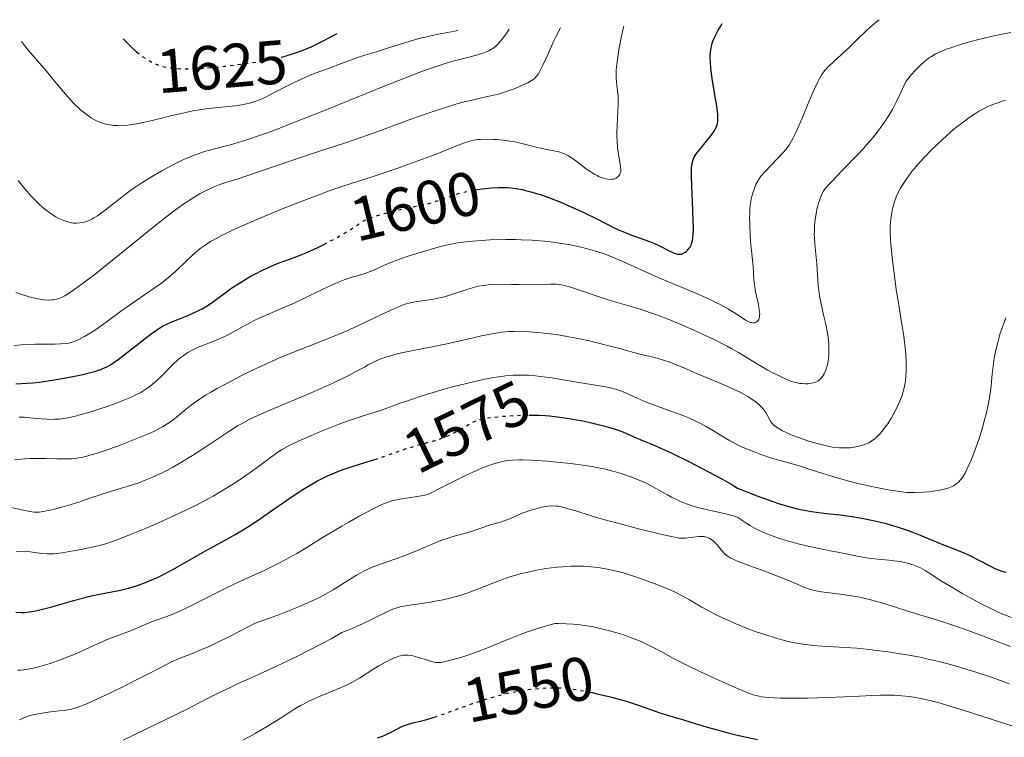
# Model space of a CAD drawing. Units: metres. Extents: x 671682 to 675141, y 4753713 to 4756112.
# Drawn here: x 672675 to 672834, y 4755939 to 4756055 of the extents above; entities that cross this region are included whole.
import ezdxf
from ezdxf.enums import TextEntityAlignment as Align

# ---------------------------------------------------------------- set-up
doc = ezdxf.new("R2010")
doc.units = ezdxf.units.M
doc.header["$MEASUREMENT"] = 0
doc.linetypes.add('DGN Style 5', pattern=[1.217945, 0.521977, -0.695969])
for name, color, linetype, lineweight in [('Cota de curva de nivel directora', 7, 'Continuous', 0), ('Curva de nivel directora', 30, 'Continuous', 30), ('Curva de nivel directora no vista', 30, 'DGN Style 5', 30), ('Curva de nivel intermedia', 30, 'Continuous', 0)]:
    doc.layers.add(name, color=color, linetype=linetype, lineweight=lineweight)
doc.styles.add('Style-Arial', font='arial.ttf')

msp = doc.modelspace()

# ---------------------------------------------------------------- linework, layer by layer
at = {"layer": 'Curva de nivel directora', "color": 30, "linetype": 'Continuous', "lineweight": 30, "flags": 128}
for points, elevation in [([(672748.48, 4756027.76), (672749.11, 4756027.87), (672749.89, 4756027.98), (672751.48, 4756028.13), (672752.57, 4756028.18), (672753.12, 4756028.19), (672753.99, 4756028.16), (672754.9, 4756028.08), (672755.38, 4756028.02), (672756.4, 4756027.84), (672756.94, 4756027.72), (672757.79, 4756027.5), (672758.69, 4756027.23), (672759.32, 4756027.03), (672760.62, 4756026.57), (672762.61, 4756025.79), (672763.92, 4756025.23), (672764.76, 4756024.86), (672766.33, 4756024.14), (672768.54, 4756023.04), (672770.94, 4756021.81), (672772.06, 4756021.29), (672772.63, 4756021.06), (672773.79, 4756020.61), (672776.07, 4756019.8), (672777.13, 4756019.38), (672777.64, 4756019.17), (672778.57, 4756018.73), (672780.13, 4756017.95), (672780.74, 4756017.66), (672780.99, 4756017.55), (672781.43, 4756017.42), (672781.78, 4756017.38), (672781.98, 4756017.39), (672782.11, 4756017.42), (672782.35, 4756017.51), (672782.72, 4756017.72), (672782.89, 4756017.86), (672783.15, 4756018.11), (672783.39, 4756018.39), (672783.51, 4756018.55), (672783.69, 4756018.87), (672783.77, 4756019.06), (672783.87, 4756019.41), (672783.96, 4756019.87), (672783.99, 4756020.14), (672784.05, 4756021.2), (672784.05, 4756021.88), (672784.04, 4756022.67), (672783.97, 4756024.5), (672783.8, 4756028.42), (672783.75, 4756030.07), (672783.77, 4756031.3), (672783.82, 4756031.78), (672783.86, 4756032.05), (672783.97, 4756032.52), (672784.12, 4756032.92), (672784.25, 4756033.17), (672784.58, 4756033.66), (672785.31, 4756034.6), (672786.4, 4756035.94), (672786.88, 4756036.55), (672787.42, 4756037.31), (672787.66, 4756037.75), (672787.78, 4756038.02), (672787.85, 4756038.19), (672787.94, 4756038.54), (672788, 4756038.91), (672788.02, 4756039.11), (672788.02, 4756039.44), (672787.99, 4756040.06), (672787.82, 4756041.35), (672787.54, 4756043.14), (672787.11, 4756045.81), (672786.94, 4756047.02), (672786.87, 4756047.54), (672786.8, 4756048.43), (672786.78, 4756049.18), (672786.79, 4756049.62), (672786.87, 4756050.44), (672786.97, 4756051), (672787.04, 4756051.31), (672787.21, 4756051.82), (672787.45, 4756052.41), (672787.61, 4756052.75), (672788.01, 4756053.51), (672788.27, 4756053.94), (672788.72, 4756054.67)], 1600), ([(672691.89, 4756052.22), (672692.47, 4756051.62), (672693.53, 4756050.6), (672694.07, 4756050.14)], 1625), ([(672717.42, 4756049.24), (672717.53, 4756049.27), (672718.22, 4756049.45), (672719.44, 4756049.82), (672720.08, 4756050.04), (672721.11, 4756050.44), (672722.27, 4756050.94), (672722.91, 4756051.24), (672724.34, 4756051.96), (672725.14, 4756052.38), (672726.47, 4756053.1)], 1625), ([(672674.55, 4755996.45), (672676.33, 4755996.54), (672677.28, 4755996.62), (672678.3, 4755996.73), (672680.45, 4755997.03), (672682.62, 4755997.4), (672684, 4755997.66), (672684.86, 4755997.84), (672686.39, 4755998.2), (672687.33, 4755998.45), (672687.74, 4755998.58), (672688.29, 4755998.77), (672688.63, 4755998.9), (672689.25, 4755999.19), (672689.84, 4755999.53), (672690.23, 4755999.78), (672691.08, 4756000.39), (672696.42, 4756004.5), (672697.3, 4756005.14), (672697.68, 4756005.39), (672698.38, 4756005.82), (672698.84, 4756006.05), (672699.85, 4756006.5), (672701.83, 4756007.27), (672702.95, 4756007.75), (672704.09, 4756008.29), (672704.65, 4756008.59), (672705.19, 4756008.91), (672706.25, 4756009.61), (672708.36, 4756011.14), (672709.48, 4756011.94), (672710.67, 4756012.72), (672712.33, 4756013.72), (672713.16, 4756014.19), (672714.4, 4756014.83), (672714.99, 4756015.11), (672715.57, 4756015.37), (672716.67, 4756015.82), (672717.7, 4756016.21), (672718.96, 4756016.65), (672719.55, 4756016.86), (672720.79, 4756017.34), (672721.6, 4756017.68), (672723.33, 4756018.49), (672724.32, 4756018.99)], 1600), ([(672757.49, 4755991.39), (672758.1, 4755991.38), (672759.11, 4755991.36), (672760.12, 4755991.3), (672760.78, 4755991.25), (672762.09, 4755991.12), (672763.97, 4755990.85), (672765.17, 4755990.64), (672765.94, 4755990.49), (672767.38, 4755990.18), (672769.51, 4755989.66), (672770.72, 4755989.31), (672771.43, 4755989.09), (672772.66, 4755988.66), (672773.74, 4755988.21), (672774.9, 4755987.68), (672775.46, 4755987.43), (672776.08, 4755987.18), (672777.18, 4755986.74), (672777.93, 4755986.42), (672780.33, 4755985.32), (672783.41, 4755983.82), (672785.14, 4755982.94), (672787.75, 4755981.56), (672789.39, 4755980.66), (672790.15, 4755980.22), (672791.18, 4755979.6), (672793.37, 4755978.73), (672794.65, 4755978.24), (672796.87, 4755977.43), (672797.82, 4755977.1), (672799.46, 4755976.59), (672800.83, 4755976.23), (672801.64, 4755976.05), (672803.12, 4755975.8), (672803.93, 4755975.68), (672805.56, 4755975.49), (672807.76, 4755975.26), (672808.89, 4755975.12), (672810.64, 4755974.86), (672811.55, 4755974.69), (672813.38, 4755974.3), (672815.21, 4755973.84), (672816.39, 4755973.5), (672817.16, 4755973.27), (672818.6, 4755972.8), (672819.35, 4755972.53), (672820.73, 4755972), (672824.2, 4755970.53), (672825.76, 4755969.92), (672827.77, 4755969.12), (672828.75, 4755968.68), (672830.2, 4755967.96), (672831.99, 4755967), (672832.76, 4755966.61), (672833.11, 4755966.46), (672833.73, 4755966.22), (672834.27, 4755966.06), (672834.6, 4755966)], 1575), ([(672705.3, 4755969.49), (672708.39, 4755971.19), (672710.09, 4755972.16), (672711.87, 4755973.23), (672712.77, 4755973.81), (672713.69, 4755974.41), (672715.54, 4755975.68), (672719.18, 4755978.21), (672720.91, 4755979.34), (672721.74, 4755979.85), (672723.32, 4755980.74), (672724.8, 4755981.49), (672725.73, 4755981.91), (672726.33, 4755982.16), (672727.46, 4755982.6), (672728.07, 4755982.82), (672729.22, 4755983.2), (672731.5, 4755983.89), (672732.56, 4755984.22)], 1575), ([(672674.55, 4755959.52), (672675.43, 4755959.48), (672675.92, 4755959.5), (672676.77, 4755959.58), (672677.8, 4755959.76), (672678.4, 4755959.9), (672679.07, 4755960.06), (672680.56, 4755960.46), (672683.88, 4755961.41), (672685.53, 4755961.84), (672686.31, 4755962.04), (672687.79, 4755962.37), (672691.48, 4755963.1), (672692.77, 4755963.4), (672693.36, 4755963.56), (672694.21, 4755963.83), (672695.5, 4755964.3), (672696.88, 4755964.9), (672697.54, 4755965.2), (672698.89, 4755965.88), (672699.94, 4755966.44), (672705.3, 4755969.49)], 1575), ([(672767.39, 4755946.58), (672767.67, 4755946.52), (672768.73, 4755946.29), (672770.38, 4755945.91), (672772.02, 4755945.49), (672772.8, 4755945.26), (672773.56, 4755945.03), (672774.98, 4755944.57), (672777.42, 4755943.67), (672778.47, 4755943.3), (672779.86, 4755942.87), (672781.51, 4755942.42), (672782.32, 4755942.18), (672783.65, 4755941.76), (672786.12, 4755940.99), (672787.88, 4755940.49), (672789.82, 4755939.98), (672790.9, 4755939.71), (672792.63, 4755939.31), (672794.44, 4755938.94)], 1550), ([(672733.02, 4755939.22), (672733.96, 4755939.55), (672734.4, 4755939.73), (672735.2, 4755940.12), (672736.69, 4755940.92), (672737.45, 4755941.25), (672737.85, 4755941.38), (672738.72, 4755941.63), (672740.13, 4755941.97), (672740.99, 4755942.2), (672742.16, 4755942.56)], 1550)]:
    msp.add_lwpolyline(points, dxfattribs=dict(at, elevation=elevation))
at = {"layer": 'Curva de nivel directora no vista', "color": 30, "linetype": 'DGN Style 5', "lineweight": 30, "flags": 128}
for points, elevation in [([(672694.07, 4756050.14), (672694.49, 4756049.78), (672695.09, 4756049.33), (672695.49, 4756049.06), (672696.26, 4756048.59), (672697.06, 4756048.19), (672697.48, 4756048.02), (672698.15, 4756047.8), (672698.9, 4756047.62), (672699.32, 4756047.54), (672700.23, 4756047.44), (672700.73, 4756047.4), (672701.56, 4756047.38), (672702.48, 4756047.38), (672704.52, 4756047.47), (672706.73, 4756047.65), (672708.22, 4756047.79), (672711.06, 4756048.13), (672713.51, 4756048.47), (672714.6, 4756048.65), (672716.12, 4756048.94), (672717.42, 4756049.24)], 1625), ([(672724.32, 4756018.99), (672725.33, 4756019.5), (672726.33, 4756020.03), (672727.68, 4756020.8), (672728.74, 4756021.46), (672729.78, 4756022.17), (672730.2, 4756022.46), (672730.72, 4756022.77), (672731, 4756022.91), (672731.46, 4756023.12), (672732.36, 4756023.45), (672734.07, 4756023.98), (672735.08, 4756024.26), (672736.65, 4756024.63), (672738.21, 4756024.94), (672739.59, 4756025.2), (672740.27, 4756025.34), (672741.32, 4756025.61), (672741.84, 4756025.76), (672742.91, 4756026.12), (672745.1, 4756026.89), (672746.23, 4756027.24), (672746.79, 4756027.4), (672747.94, 4756027.66), (672748.48, 4756027.76)], 1600), ([(672732.56, 4755984.22), (672732.71, 4755984.27), (672734.7, 4755984.94), (672737.49, 4755985.91), (672738.84, 4755986.34), (672740.74, 4755986.87), (672742.29, 4755987.29), (672743.03, 4755987.52), (672744.1, 4755987.9), (672744.61, 4755988.13), (672745.61, 4755988.62), (672746.53, 4755989.13), (672748.04, 4755990.03), (672748.55, 4755990.32), (672748.78, 4755990.43), (672749.14, 4755990.58), (672749.77, 4755990.76), (672750.16, 4755990.83), (672751.16, 4755990.98), (672753.06, 4755991.18), (672754.21, 4755991.27), (672756.1, 4755991.36), (672757.42, 4755991.39), (672757.49, 4755991.39)], 1575), ([(672742.16, 4755942.56), (672742.52, 4755942.67), (672743.42, 4755942.97), (672745.41, 4755943.69), (672748.37, 4755944.75), (672749.9, 4755945.27), (672751.43, 4755945.74), (672752.19, 4755945.96), (672753.3, 4755946.25), (672754.02, 4755946.42), (672755.42, 4755946.7), (672756.09, 4755946.82), (672757.37, 4755947.01), (672758.56, 4755947.15), (672759.3, 4755947.22), (672760.62, 4755947.31), (672761.88, 4755947.33), (672762.43, 4755947.32), (672763.49, 4755947.25), (672764.19, 4755947.16), (672765.75, 4755946.9), (672767.39, 4755946.58)], 1550)]:
    msp.add_lwpolyline(points, dxfattribs=dict(at, elevation=elevation))
at = {"layer": 'Curva de nivel intermedia', "color": 30, "linetype": 'Continuous', "lineweight": 0, "flags": 128}
for points, elevation in [([(672794.16, 4756011.11), (672793.99, 4756012.03), (672793.93, 4756012.46), (672793.84, 4756013.26), (672793.72, 4756015.4), (672793.62, 4756016.46), (672793.44, 4756018), (672793.36, 4756018.87), (672793.25, 4756020.29), (672793.17, 4756022.23), (672793.15, 4756023.13), (672793.17, 4756024.19), (672793.19, 4756024.67), (672793.25, 4756025.33), (672793.4, 4756026.27), (672793.63, 4756027.17), (672793.81, 4756027.74), (672793.94, 4756028.1), (672794.22, 4756028.75), (672794.51, 4756029.32), (672794.68, 4756029.59), (672794.98, 4756030.02), (672795.64, 4756030.78), (672798.57, 4756033.84), (672799.02, 4756034.35), (672799.23, 4756034.61), (672799.51, 4756035), (672799.93, 4756035.7), (672800.15, 4756036.13), (672800.66, 4756037.2), (672801.61, 4756039.4), (672803.01, 4756042.7), (672803.63, 4756044.13), (672804.15, 4756045.24), (672804.38, 4756045.69), (672804.81, 4756046.43), (672805.11, 4756046.84), (672805.32, 4756047.1), (672805.79, 4756047.62), (672806.8, 4756048.59), (672808.52, 4756050.16), (672809.51, 4756051.08), (672810.54, 4756052.09), (672811.95, 4756053.46), (672812.64, 4756054.11), (672813.63, 4756054.96), (672814.09, 4756055.31)], 1595), ([(672674.9, 4756029.33), (672675.98, 4756027.96), (672677.02, 4756026.76), (672677.7, 4756026.06), (672678.13, 4756025.63), (672678.97, 4756024.88), (672679.42, 4756024.52), (672680.26, 4756023.91), (672681.02, 4756023.44), (672681.49, 4756023.19), (672682.32, 4756022.83), (672683.1, 4756022.57), (672683.54, 4756022.47), (672683.82, 4756022.44), (672684.35, 4756022.42), (672684.89, 4756022.46), (672685.16, 4756022.51), (672685.58, 4756022.6), (672686.22, 4756022.82), (672686.83, 4756023.08), (672687.16, 4756023.26), (672687.73, 4756023.62), (672688.81, 4756024.39), (672689.72, 4756025.11), (672691.17, 4756026.25), (672692, 4756026.89), (672693.37, 4756027.89), (672694.11, 4756028.4), (672694.88, 4756028.91), (672696.49, 4756029.91), (672698.13, 4756030.86), (672699.21, 4756031.45), (672699.9, 4756031.82), (672701.21, 4756032.47), (672701.89, 4756032.79), (672703.13, 4756033.32), (672704.29, 4756033.75), (672705.06, 4756034), (672706.66, 4756034.44), (672708.55, 4756034.91), (672709.75, 4756035.24), (672711.19, 4756035.67), (672712.02, 4756035.93), (672713.95, 4756036.59), (672715.06, 4756036.99), (672716.94, 4756037.68), (672719.07, 4756038.51), (672723.9, 4756040.43), (672734.09, 4756044.56), (672738.47, 4756046.29), (672740.27, 4756046.97), (672741.33, 4756047.35), (672743.14, 4756047.98), (672743.91, 4756048.23), (672745.2, 4756048.62), (672746.24, 4756048.89), (672747.78, 4756049.26), (672748.98, 4756049.56), (672749.49, 4756049.71), (672750.17, 4756049.93), (672750.46, 4756050.04), (672750.99, 4756050.27), (672751.45, 4756050.52), (672751.66, 4756050.65), (672752.05, 4756050.96), (672752.31, 4756051.2), (672752.84, 4756051.8), (672753.5, 4756052.66), (672753.9, 4756053.2), (672754.3, 4756053.8)], 1615), ([(672675.47, 4756051.81), (672675.8, 4756051.35), (672676.6, 4756050.34), (672679.51, 4756046.97), (672680.87, 4756045.31), (672682.55, 4756043.27), (672683.38, 4756042.34), (672683.94, 4756041.75), (672684.69, 4756041.04), (672685.06, 4756040.7), (672685.9, 4756040.03), (672686.71, 4756039.46), (672687.11, 4756039.22), (672687.49, 4756039.02), (672688.24, 4756038.69), (672688.95, 4756038.46), (672689.42, 4756038.35), (672689.73, 4756038.3), (672690.34, 4756038.22), (672690.95, 4756038.18), (672691.27, 4756038.17), (672691.79, 4756038.18), (672692.66, 4756038.26), (672693.73, 4756038.43), (672694.35, 4756038.54), (672696.57, 4756039.03), (672699.83, 4756039.82), (672701.32, 4756040.17), (672703.17, 4756040.57), (672704.21, 4756040.76), (672704.87, 4756040.86), (672706.2, 4756041.03), (672707.83, 4756041.19), (672710.03, 4756041.41), (672711.02, 4756041.55), (672711.8, 4756041.69), (672712.16, 4756041.77), (672712.69, 4756041.91), (672713.5, 4756042.19), (672713.93, 4756042.37), (672714.89, 4756042.8), (672716.62, 4756043.68), (672719.19, 4756045), (672720.43, 4756045.6), (672721.01, 4756045.86), (672722.1, 4756046.32), (672723.11, 4756046.7), (672724.42, 4756047.18), (672725.08, 4756047.42), (672726.6, 4756048), (672728.63, 4756048.79), (672729.59, 4756049.13), (672730.94, 4756049.57), (672732.84, 4756050.13), (672733.96, 4756050.48), (672735.27, 4756050.9), (672737.23, 4756051.54), (672738.28, 4756051.86), (672739.91, 4756052.31), (672740.74, 4756052.51), (672741.56, 4756052.7), (672743.14, 4756053), (672745.48, 4756053.44), (672745.85, 4756053.54), (672745.94, 4756053.59)], 1620), ([(672738.48, 4756032.1), (672741.46, 4756033.2), (672742.75, 4756033.68), (672744.98, 4756034.57), (672746.9, 4756035.34), (672747.6, 4756035.58), (672747.93, 4756035.68), (672748.58, 4756035.83), (672749.22, 4756035.92), (672749.67, 4756035.95), (672750.64, 4756035.98), (672751.75, 4756035.95), (672752.36, 4756035.92), (672753.33, 4756035.83), (672754.36, 4756035.69), (672754.9, 4756035.6), (672755.45, 4756035.49), (672756.55, 4756035.24), (672758.66, 4756034.71), (672759.58, 4756034.49), (672762.29, 4756033.95), (672762.92, 4756033.75), (672763.24, 4756033.61), (672763.76, 4756033.34), (672764.34, 4756032.98), (672764.66, 4756032.76), (672765.73, 4756031.96), (672766.79, 4756031.17), (672767.32, 4756030.8), (672768.11, 4756030.3), (672768.49, 4756030.1), (672768.74, 4756029.98), (672769.21, 4756029.79), (672769.87, 4756029.59), (672770.27, 4756029.52), (672770.52, 4756029.5), (672770.95, 4756029.52), (672771.16, 4756029.55), (672771.29, 4756029.59), (672771.52, 4756029.68), (672771.79, 4756029.85), (672771.93, 4756029.99), (672772.14, 4756030.28), (672772.24, 4756030.48), (672772.27, 4756030.58), (672772.31, 4756030.76), (672772.31, 4756031.1), (672772.23, 4756031.88), (672771.95, 4756033.55), (672771.81, 4756034.6), (672771.71, 4756035.75), (672771.68, 4756036.35), (672771.68, 4756036.96), (672771.71, 4756038.19), (672771.86, 4756040.56), (672771.9, 4756041.63), (672771.9, 4756042.11), (672771.87, 4756043), (672771.8, 4756043.79), (672771.68, 4756044.72), (672771.64, 4756045.14), (672771.58, 4756045.97), (672771.57, 4756046.41), (672771.6, 4756047.14), (672771.74, 4756048.52), (672771.96, 4756050.14), (672772.11, 4756051.03), (672772.36, 4756052.38), (672772.65, 4756053.68), (672772.81, 4756054.27)], 1605), ([(672758.51, 4756045.96), (672758.66, 4756046.13), (672758.96, 4756046.53), (672759.19, 4756046.9), (672759.68, 4756047.84), (672760.57, 4756049.79), (672761.47, 4756051.78), (672761.93, 4756052.74), (672762.59, 4756054.01)], 1610), ([(672802.59, 4755996.44), (672802.89, 4755996.47), (672803.43, 4755996.58), (672803.78, 4755996.7), (672803.95, 4755996.77), (672804.17, 4755996.89), (672804.31, 4755996.98), (672804.57, 4755997.19), (672804.8, 4755997.44), (672804.94, 4755997.62), (672805.2, 4755998.06), (672805.42, 4755998.57), (672805.53, 4755998.85), (672805.66, 4755999.31), (672805.83, 4756000.09), (672805.93, 4756000.95), (672805.96, 4756001.42), (672805.96, 4756001.9), (672805.92, 4756002.93), (672805.82, 4756003.99), (672805.73, 4756004.7), (672805.47, 4756006.1), (672805.11, 4756007.59), (672804.79, 4756008.9), (672804.64, 4756009.57), (672804.44, 4756010.62), (672804.37, 4756011.17), (672804.24, 4756012.32), (672803.99, 4756015.85), (672803.68, 4756019.08), (672803.62, 4756020.09), (672803.6, 4756020.59), (672803.61, 4756021.09), (672803.65, 4756022.06), (672803.75, 4756023), (672803.83, 4756023.59), (672804.03, 4756024.66), (672804.29, 4756025.67), (672804.47, 4756026.23), (672804.59, 4756026.57), (672804.83, 4756027.13), (672805.09, 4756027.61), (672805.27, 4756027.87), (672805.64, 4756028.33), (672806.58, 4756029.34), (672808.07, 4756030.86), (672810.46, 4756033.33), (672811.59, 4756034.55), (672812.1, 4756035.12), (672813.01, 4756036.18), (672813.78, 4756037.14), (672814.24, 4756037.75), (672815.06, 4756038.9), (672815.56, 4756039.66), (672815.82, 4756040.07), (672816.23, 4756040.79), (672816.95, 4756042.18), (672817.87, 4756044.14), (672818.42, 4756045.38), (672819.32, 4756046.45), (672819.87, 4756047.06), (672820.22, 4756047.43), (672820.88, 4756048.08), (672821.35, 4756048.5), (672821.66, 4756048.75), (672822.24, 4756049.19), (672822.53, 4756049.38), (672823.11, 4756049.72), (672823.69, 4756050.01), (672824.08, 4756050.19), (672824.9, 4756050.52), (672825.65, 4756050.78), (672827.24, 4756051.3), (672828.88, 4756051.78), (672829.96, 4756052.06), (672831.92, 4756052.54), (672833.67, 4756052.91), (672835.36, 4756053.23)], 1590), ([(672674.53, 4756011.2), (672675.82, 4756010.77), (672677.06, 4756010.41), (672677.63, 4756010.27), (672678.16, 4756010.16), (672679.09, 4756010.02), (672679.88, 4756009.99), (672680.34, 4756010.01), (672680.62, 4756010.04), (672681.13, 4756010.14), (672681.65, 4756010.3), (672681.91, 4756010.4), (672682.46, 4756010.68), (672682.87, 4756010.93), (672683.89, 4756011.62), (672685.28, 4756012.62), (672686.12, 4756013.25), (672687.57, 4756014.35), (672690.16, 4756016.41), (672696.44, 4756021.52), (672698.5, 4756023.15), (672699.46, 4756023.9), (672700.37, 4756024.57), (672702.02, 4756025.74), (672703.47, 4756026.67), (672704.34, 4756027.19), (672704.89, 4756027.49), (672705.91, 4756027.99), (672706.46, 4756028.23), (672707.52, 4756028.64), (672708.66, 4756029.02), (672710.46, 4756029.59), (672711.56, 4756029.95), (672721.2, 4756033.27), (672723.96, 4756034.16), (672727.5, 4756035.29), (672729.55, 4756035.99), (672733.23, 4756037.31), (672738.55, 4756039.27), (672741.02, 4756040.15), (672742.14, 4756040.53), (672744.14, 4756041.18), (672745.84, 4756041.69), (672746.84, 4756041.96), (672748.52, 4756042.38), (672750.04, 4756042.71), (672751.82, 4756043.1), (672752.76, 4756043.35), (672753.79, 4756043.68), (672755.23, 4756044.21), (672755.93, 4756044.49), (672756.88, 4756044.92), (672757.3, 4756045.12), (672757.91, 4756045.47), (672758.16, 4756045.65), (672758.51, 4756045.96)], 1610), ([(672793.74, 4755993.82), (672794.13, 4755993.54), (672794.64, 4755993.12), (672795.07, 4755992.69), (672795.26, 4755992.47), (672795.44, 4755992.25), (672795.76, 4755991.79), (672796.49, 4755990.52), (672796.76, 4755990.11), (672796.92, 4755989.94), (672797.19, 4755989.68), (672797.75, 4755989.28), (672798.48, 4755988.87), (672798.92, 4755988.64), (672799.67, 4755988.29), (672800.54, 4755987.92), (672801.02, 4755987.75), (672802.56, 4755987.24), (672803.61, 4755986.93), (672805.55, 4755986.44), (672806.56, 4755986.23), (672807, 4755986.16), (672807.61, 4755986.09), (672808.51, 4755986.07), (672809.38, 4755986.12), (672809.84, 4755986.17), (672810.54, 4755986.29), (672811.23, 4755986.46), (672811.56, 4755986.56), (672812.12, 4755986.79), (672812.39, 4755986.92), (672812.78, 4755987.15), (672813.36, 4755987.57), (672813.94, 4755988.11), (672814.24, 4755988.42), (672814.51, 4755988.73), (672815.06, 4755989.43), (672815.47, 4755990), (672816.07, 4755990.94), (672816.64, 4755991.95), (672816.9, 4755992.46), (672817.33, 4755993.4), (672817.53, 4755993.89), (672817.79, 4755994.63), (672818.01, 4755995.4), (672818.11, 4755995.8), (672818.27, 4755996.62), (672818.33, 4755997.05), (672818.4, 4755997.71), (672818.45, 4755998.4), (672818.46, 4755998.87), (672818.46, 4755999.83), (672818.39, 4756001.3), (672818.3, 4756002.27), (672818.08, 4756004.14), (672817.77, 4756006.09), (672817.29, 4756008.83), (672817.02, 4756010.46), (672816.84, 4756011.69), (672816.49, 4756014.36), (672816.25, 4756016.37), (672815.98, 4756019.04), (672815.93, 4756019.77), (672815.87, 4756020.99), (672815.87, 4756021.95), (672815.9, 4756022.5), (672816.02, 4756023.47), (672816.18, 4756024.44), (672816.29, 4756024.94), (672816.5, 4756025.7), (672816.79, 4756026.5), (672816.96, 4756026.91), (672817.32, 4756027.67), (672817.53, 4756028.06), (672817.89, 4756028.67), (672818.54, 4756029.64), (672819.33, 4756030.69), (672819.78, 4756031.24), (672820.27, 4756031.82), (672821.36, 4756033.02), (672822.55, 4756034.25), (672824.21, 4756035.85), (672825.04, 4756036.61), (672826.12, 4756037.55), (672826.65, 4756037.98), (672827.43, 4756038.6), (672828.55, 4756039.43), (672829.63, 4756040.15), (672830.15, 4756040.46), (672830.66, 4756040.75), (672831.65, 4756041.25), (672832.61, 4756041.66), (672833.24, 4756041.89), (672834.52, 4756042.28)], 1585), ([(672674.21, 4756002.65), (672675.39, 4756002.73), (672676.86, 4756002.82), (672677.66, 4756002.85), (672679.03, 4756002.87), (672680.92, 4756002.87), (672681.76, 4756002.9), (672682.69, 4756002.97), (672683.09, 4756003.03), (672683.66, 4756003.17), (672683.94, 4756003.26), (672684.53, 4756003.5), (672684.84, 4756003.66), (672685.53, 4756004.02), (672686.54, 4756004.63), (672687.09, 4756004.98), (672687.95, 4756005.57), (672689.35, 4756006.59), (672691.47, 4756008.15), (672692.68, 4756009), (672696.76, 4756011.78), (672698.08, 4756012.73), (672698.69, 4756013.21), (672699.27, 4756013.68), (672700.33, 4756014.61), (672702.2, 4756016.4), (672703.09, 4756017.24), (672703.91, 4756017.95), (672704.36, 4756018.31), (672705.12, 4756018.86), (672706.03, 4756019.44), (672706.56, 4756019.74), (672707.77, 4756020.4), (672708.48, 4756020.75), (672709.66, 4756021.32), (672711.02, 4756021.94), (672714.12, 4756023.28), (672717.47, 4756024.66), (672719.7, 4756025.55), (672723.76, 4756027.1), (672725.04, 4756027.57), (672727.21, 4756028.33), (672732.76, 4756030.12), (672736.11, 4756031.26), (672738.48, 4756032.1)], 1605), ([(672688.14, 4755992.38), (672688.99, 4755992.66), (672690.24, 4755993.11), (672692.01, 4755993.79), (672692.8, 4755994.12), (672693.51, 4755994.44), (672693.95, 4755994.65), (672694.72, 4755995.06), (672695.07, 4755995.27), (672695.69, 4755995.67), (672696.25, 4755996.07), (672696.59, 4755996.33), (672697.22, 4755996.89), (672698.23, 4755997.87), (672699.55, 4755999.21), (672700.2, 4755999.85), (672701.1, 4756000.63), (672701.57, 4756000.99), (672702.32, 4756001.5), (672703.13, 4756001.96), (672703.57, 4756002.18), (672704.03, 4756002.38), (672705.01, 4756002.77), (672707.1, 4756003.57), (672708.15, 4756004.03), (672708.67, 4756004.28), (672709.71, 4756004.83), (672711.88, 4756006.05), (672713.09, 4756006.67), (672713.74, 4756006.98), (672715.11, 4756007.59), (672717.99, 4756008.81), (672719.41, 4756009.43), (672721.43, 4756010.38), (672723.83, 4756011.57), (672724.88, 4756012.08), (672726.27, 4756012.72), (672727.09, 4756013.05), (672727.6, 4756013.24), (672728.53, 4756013.56), (672730.48, 4756014.11), (672731.16, 4756014.34), (672731.52, 4756014.48), (672732.71, 4756014.99), (672734.73, 4756015.89), (672736.01, 4756016.4), (672736.73, 4756016.66), (672738.29, 4756017.18), (672739.92, 4756017.7), (672740.99, 4756018.02), (672742.97, 4756018.57), (672744.12, 4756018.86), (672744.68, 4756018.99), (672745.6, 4756019.16), (672747.31, 4756019.39), (672748.39, 4756019.5), (672751.19, 4756019.73), (672753.74, 4756019.77), (672755.28, 4756019.75), (672756.24, 4756019.73), (672758.01, 4756019.65), (672759.22, 4756019.57), (672759.97, 4756019.5), (672761.35, 4756019.35), (672763.14, 4756019.09), (672764.17, 4756018.9), (672765.92, 4756018.51), (672767.52, 4756018.1), (672768.21, 4756017.91), (672769.45, 4756017.52), (672770.21, 4756017.24), (672771.75, 4756016.61), (672773.74, 4756015.71), (672776.91, 4756014.26), (672778.74, 4756013.46), (672784.82, 4756010.92), (672786.71, 4756010.08), (672787.57, 4756009.66), (672788.36, 4756009.26), (672789.74, 4756008.49), (672790.52, 4756008.02), (672791.78, 4756007.21), (672792.5, 4756006.76), (672792.8, 4756006.6), (672793.3, 4756006.38), (672793.43, 4756006.34), (672793.67, 4756006.3), (672793.88, 4756006.31), (672794, 4756006.33), (672794.22, 4756006.43), (672794.41, 4756006.58), (672794.5, 4756006.68), (672794.61, 4756006.86), (672794.7, 4756007.1), (672794.73, 4756007.24), (672794.76, 4756007.56), (672794.77, 4756007.75), (672794.75, 4756008.06), (672794.71, 4756008.42), (672794.56, 4756009.25), (672794.16, 4756011.11)], 1595), ([(672674.35, 4755984.14), (672675.45, 4755984.26), (672675.99, 4755984.31), (672676.8, 4755984.36), (672678.35, 4755984.39), (672679.33, 4755984.37), (672681.17, 4755984.31), (672682.41, 4755984.3), (672683.52, 4755984.34), (672684.05, 4755984.39), (672685.11, 4755984.56), (672685.84, 4755984.72), (672686.36, 4755984.86), (672687.5, 4755985.2), (672689.77, 4755985.96), (672691.39, 4755986.55), (672694.36, 4755987.69), (672696.01, 4755988.37), (672696.86, 4755988.76), (672697.35, 4755989.01), (672698.24, 4755989.5), (672699.1, 4755990.03), (672699.52, 4755990.32), (672700.17, 4755990.78), (672701.16, 4755991.57), (672702.11, 4755992.39), (672702.68, 4755992.85), (672703.75, 4755993.65), (672704.66, 4755994.26), (672705.18, 4755994.59), (672706.07, 4755995.12), (672707.09, 4755995.7), (672709.43, 4755996.95), (672711.14, 4755997.83), (672713.51, 4755998.98), (672714.7, 4755999.54), (672717.26, 4756000.69), (672718.45, 4756001.19), (672720.65, 4756002.07), (672724.64, 4756003.61), (672726.62, 4756004.41), (672727.64, 4756004.85), (672729.69, 4756005.77), (672733.51, 4756007.58), (672735.06, 4756008.32), (672736.27, 4756008.85), (672736.77, 4756009.06), (672737.61, 4756009.36), (672738.1, 4756009.5), (672738.42, 4756009.57), (672739.08, 4756009.7), (672741.8, 4756010.1), (672742.81, 4756010.28), (672743.31, 4756010.4), (672743.82, 4756010.53), (672744.81, 4756010.82), (672747.62, 4756011.76), (672748.74, 4756012.08), (672749.28, 4756012.21), (672750.08, 4756012.36), (672750.9, 4756012.46), (672751.32, 4756012.49), (672752.66, 4756012.53), (672754.67, 4756012.5), (672755.79, 4756012.49), (672760.9, 4756012.58), (672761.92, 4756012.56), (672762.37, 4756012.51), (672763.06, 4756012.38), (672763.45, 4756012.28), (672764.38, 4756012), (672770.62, 4756009.93), (672772.5, 4756009.37), (672774.77, 4756008.71), (672775.93, 4756008.35), (672777.61, 4756007.77), (672778.52, 4756007.44), (672779.96, 4756006.88), (672782.29, 4756005.92), (672784.51, 4756004.95), (672785.64, 4756004.43), (672787.28, 4756003.66), (672789.52, 4756002.53), (672790.17, 4756002.17), (672791.35, 4756001.5), (672794.54, 4755999.56), (672796.1, 4755998.66), (672796.9, 4755998.22), (672798.11, 4755997.61), (672799.27, 4755997.1), (672799.81, 4755996.89), (672800.33, 4755996.73), (672800.66, 4755996.64), (672801.27, 4755996.52), (672801.56, 4755996.47), (672802.1, 4755996.43), (672802.59, 4755996.44)], 1590), ([(672782.49, 4755991.28), (672783.06, 4755991.04), (672784.21, 4755990.52), (672785.31, 4755989.96), (672786.02, 4755989.58), (672787.32, 4755988.84), (672789.81, 4755987.32), (672790.7, 4755986.83), (672791.2, 4755986.58), (672791.74, 4755986.33), (672792.91, 4755985.82), (672794.15, 4755985.33), (672794.98, 4755985.03), (672796.54, 4755984.5), (672798.06, 4755984.05), (672800.04, 4755983.5), (672801.19, 4755983.16), (672803.27, 4755982.5), (672806.54, 4755981.46), (672808.29, 4755980.96), (672809.17, 4755980.72), (672810.92, 4755980.29), (672812.61, 4755979.91), (672813.67, 4755979.69), (672815.55, 4755979.33), (672817.06, 4755979.07), (672817.71, 4755978.98), (672818.6, 4755978.89), (672819.03, 4755978.87), (672819.89, 4755978.86), (672821.27, 4755978.92), (672822.2, 4755979), (672822.8, 4755979.08), (672823.87, 4755979.25), (672824.83, 4755979.47), (672825.32, 4755979.63), (672825.61, 4755979.74), (672826.09, 4755979.97), (672826.53, 4755980.25), (672826.78, 4755980.44), (672826.94, 4755980.59), (672827.24, 4755980.91), (672827.55, 4755981.31), (672827.71, 4755981.56), (672827.97, 4755982.01), (672828.44, 4755982.96), (672828.94, 4755984.11), (672829.21, 4755984.79), (672829.64, 4755985.91), (672830.29, 4755987.77), (672830.83, 4755989.55), (672831.08, 4755990.44), (672831.42, 4755991.77), (672831.7, 4755993.03), (672831.81, 4755993.62), (672831.91, 4755994.19), (672832.06, 4755995.24), (672832.16, 4755996.2), (672832.27, 4755997.4), (672832.32, 4755997.99), (672832.54, 4755999.74), (672832.68, 4756000.61), (672832.95, 4756001.95), (672833.24, 4756003.15), (672833.4, 4756003.75), (672833.66, 4756004.64), (672834.1, 4756005.92), (672834.56, 4756007.11)], 1580), ([(672673.72, 4755976.45), (672676.83, 4755975.8), (672677.51, 4755975.7), (672677.82, 4755975.69), (672678.32, 4755975.71), (672679.25, 4755975.85), (672680.36, 4755976.08), (672681, 4755976.23), (672682, 4755976.48), (672683.5, 4755976.91), (672684.86, 4755977.37), (672686.59, 4755978), (672687.5, 4755978.31), (672688.98, 4755978.78), (672691.26, 4755979.45), (672692.54, 4755979.84), (672694.42, 4755980.46), (672695.45, 4755980.85), (672696.54, 4755981.3), (672697.11, 4755981.55), (672698.31, 4755982.12), (672698.94, 4755982.44), (672699.92, 4755982.97), (672700.95, 4755983.56), (672703.09, 4755984.87), (672705.23, 4755986.25), (672707.85, 4755987.99), (672708.98, 4755988.74), (672710.39, 4755989.63), (672711.02, 4755990), (672712.23, 4755990.66), (672713.09, 4755991.08), (672715.22, 4755992.02), (672722.25, 4755995.01), (672725.68, 4755996.52), (672726.64, 4755996.97), (672728.24, 4755997.75), (672729.52, 4755998.42), (672730.89, 4755999.16), (672731.49, 4755999.49), (672732.67, 4756000.09), (672733.29, 4756000.36), (672734.3, 4756000.74), (672735.48, 4756001.1), (672736.15, 4756001.27), (672736.88, 4756001.44), (672738.5, 4756001.78), (672742.11, 4756002.46), (672743.96, 4756002.83), (672746.61, 4756003.43), (672749.8, 4756004.18), (672751.22, 4756004.48), (672752.5, 4756004.7), (672753.11, 4756004.78), (672754.3, 4756004.89), (672755.08, 4756004.92), (672755.61, 4756004.93), (672756.71, 4756004.91), (672757.59, 4756004.86), (672759.47, 4756004.71), (672760.97, 4756004.53), (672762.52, 4756004.3), (672763.31, 4756004.17), (672765.7, 4756003.71), (672767.27, 4756003.37), (672768.29, 4756003.13), (672770.19, 4756002.66), (672772.09, 4756002.13), (672774.42, 4756001.5), (672775.6, 4756001.21), (672777.33, 4756000.82), (672778.37, 4756000.54), (672779.57, 4756000.17), (672780.25, 4755999.93), (672781.81, 4755999.32), (672782.69, 4755998.95), (672784.16, 4755998.28), (672786.02, 4755997.53), (672788.86, 4755996.34), (672790.76, 4755995.49), (672791.64, 4755995.07), (672792.1, 4755994.82), (672792.84, 4755994.4), (672793.74, 4755993.82)], 1585), ([(672674.58, 4755969.38), (672675.53, 4755969.36), (672676.84, 4755969.27), (672678.77, 4755969.02), (672679.55, 4755968.96), (672679.97, 4755968.95), (672680.68, 4755968.98), (672681.53, 4755969.07), (672682.03, 4755969.13), (672683.81, 4755969.43), (672685.11, 4755969.67), (672687.56, 4755970.21), (672688.88, 4755970.55), (672689.53, 4755970.75), (672690.64, 4755971.14), (672692.92, 4755972.03), (672695.87, 4755973.24), (672697.58, 4755973.97), (672700.3, 4755975.19), (672702.14, 4755976.05), (672703.04, 4755976.49), (672704.36, 4755977.16), (672705.62, 4755977.84), (672706.42, 4755978.29), (672707.94, 4755979.18), (672709.98, 4755980.46), (672711.17, 4755981.25), (672713.15, 4755982.64), (672716.7, 4755985.27), (672717.48, 4755985.78), (672717.95, 4755986.04), (672718.84, 4755986.51), (672720.8, 4755987.44), (672722.44, 4755988.17), (672723.4, 4755988.58), (672725.04, 4755989.24), (672726.91, 4755989.96), (672727.93, 4755990.33), (672730.17, 4755991.09), (672731.39, 4755991.48), (672733.34, 4755992.07), (672735.26, 4755992.8), (672736.48, 4755993.24), (672738.8, 4755994.04), (672739.9, 4755994.41), (672741.98, 4755995.05), (672743.91, 4755995.61), (672745.12, 4755995.95), (672747.37, 4755996.52), (672749.41, 4755997), (672750.37, 4755997.2), (672751.74, 4755997.46), (672753.05, 4755997.65), (672753.69, 4755997.73), (672754.95, 4755997.83), (672755.57, 4755997.85), (672756.51, 4755997.86), (672757.45, 4755997.82), (672758.08, 4755997.78), (672759.34, 4755997.65), (672761.18, 4755997.4), (672764.56, 4755996.81), (672769.89, 4755995.96), (672771.07, 4755995.7), (672771.78, 4755995.49), (672772.25, 4755995.32), (672773.23, 4755994.93), (672774.49, 4755994.36), (672776.4, 4755993.5), (672777.44, 4755993.08), (672779.07, 4755992.5), (672781.33, 4755991.72), (672782.49, 4755991.28)], 1580), ([(672675.06, 4755991.08), (672675.5, 4755991.07), (672675.93, 4755991.05), (672676.83, 4755990.97), (672678.65, 4755990.78), (672679.58, 4755990.71), (672680.41, 4755990.69), (672680.84, 4755990.71), (672681.52, 4755990.75), (672682.65, 4755990.91), (672683.99, 4755991.18), (672684.75, 4755991.37), (672686.47, 4755991.86), (672688.14, 4755992.38)], 1595), ([(672674.86, 4755950.15), (672675.35, 4755950.18), (672675.84, 4755950.23), (672676.85, 4755950.38), (672677.88, 4755950.6), (672678.6, 4755950.79), (672680.09, 4755951.25), (672681.87, 4755951.88), (672683.06, 4755952.34), (672683.84, 4755952.66), (672685.31, 4755953.29), (672686.77, 4755953.96), (672688.5, 4755954.76), (672689.33, 4755955.12), (672693.08, 4755956.51), (672694.22, 4755957), (672695.7, 4755957.67), (672696.46, 4755957.98), (672699.23, 4755958.96), (672700.44, 4755959.44), (672701.13, 4755959.75), (672701.88, 4755960.09), (672703.5, 4755960.89), (672706.95, 4755962.65), (672708.59, 4755963.47), (672710.73, 4755964.49), (672713.23, 4755965.61), (672714.44, 4755966.17), (672716.1, 4755966.96), (672716.94, 4755967.38), (672718.18, 4755968.02), (672719.94, 4755969), (672721.55, 4755969.97), (672723.81, 4755971.39), (672725.14, 4755972.21), (672727.24, 4755973.45), (672728.36, 4755974.1), (672730.04, 4755975.04), (672732.29, 4755976.25), (672733.48, 4755976.83), (672733.99, 4755977.05), (672734.9, 4755977.39), (672735.45, 4755977.56), (672735.81, 4755977.65), (672736.54, 4755977.79), (672739.48, 4755978.21), (672740.63, 4755978.44), (672741.24, 4755978.58), (672743.69, 4755979.86), (672745.09, 4755980.57), (672747.44, 4755981.72), (672748.41, 4755982.17), (672749.98, 4755982.85), (672751.17, 4755983.31), (672751.8, 4755983.52), (672752.82, 4755983.79), (672753.69, 4755983.97), (672754.11, 4755984.04), (672754.75, 4755984.11), (672755.82, 4755984.16), (672756.43, 4755984.16), (672757.91, 4755984.11), (672760.47, 4755983.93), (672761.94, 4755983.8), (672764.24, 4755983.55), (672766.54, 4755983.24), (672767.64, 4755983.06), (672768.69, 4755982.86), (672769.36, 4755982.73), (672770.63, 4755982.43), (672771.24, 4755982.27), (672772.38, 4755981.94), (672773.46, 4755981.59), (672774.13, 4755981.34), (672775.41, 4755980.82), (672776.08, 4755980.52), (672777.34, 4755979.9), (672778.49, 4755979.27), (672779.88, 4755978.49), (672780.53, 4755978.14), (672781.74, 4755977.53), (672782.34, 4755977.26), (672783.24, 4755976.91), (672783.71, 4755976.75), (672784.71, 4755976.46), (672786.37, 4755976.06), (672788.56, 4755975.6), (672789.47, 4755975.4), (672790.47, 4755975.12), (672790.95, 4755974.94), (672791.23, 4755974.81), (672791.75, 4755974.5), (672792.68, 4755973.88), (672793.29, 4755973.5), (672794.05, 4755973.08), (672794.5, 4755972.85), (672795.42, 4755972.43), (672795.94, 4755972.21), (672796.77, 4755971.89), (672798.14, 4755971.4), (672799.62, 4755970.93)], 1570), ([(672675.16, 4755942.11), (672675.46, 4755942.27), (672676.13, 4755942.55), (672676.85, 4755942.8), (672677.36, 4755942.94), (672678.46, 4755943.17), (672679.77, 4755943.36), (672681.52, 4755943.56), (672682.33, 4755943.66), (672683, 4755943.76), (672683.34, 4755943.82), (672683.89, 4755943.96), (672684.86, 4755944.28), (672686.13, 4755944.79), (672686.91, 4755945.13), (672689.86, 4755946.5), (672692.07, 4755947.57), (672693.52, 4755948.3), (672696.1, 4755949.61), (672697.54, 4755950.37), (672699, 4755951.14), (672699.62, 4755951.46), (672700.57, 4755951.89), (672701.1, 4755952.1), (672702.91, 4755952.79), (672704.2, 4755953.32), (672705.88, 4755954.06), (672706.89, 4755954.53), (672709.31, 4755955.72), (672710.75, 4755956.45), (672713.22, 4755957.75), (672715.69, 4755958.64), (672717.14, 4755959.17), (672719.58, 4755960.12), (672720.61, 4755960.55), (672722.34, 4755961.3), (672723.72, 4755961.97), (672724.49, 4755962.37), (672725.82, 4755963.13), (672729.61, 4755965.49), (672730.81, 4755966.16), (672731.41, 4755966.46), (672732.03, 4755966.74), (672733.3, 4755967.24), (672735.98, 4755968.17), (672737.4, 4755968.68), (672738.12, 4755968.96), (672739.57, 4755969.55), (672742.33, 4755970.72), (672743.53, 4755971.2), (672744.07, 4755971.4), (672745.03, 4755971.71), (672747.43, 4755972.36), (672748.62, 4755972.75), (672750.17, 4755973.29), (672750.88, 4755973.52), (672751.8, 4755973.79), (672752.9, 4755974.09), (672753.45, 4755974.27), (672754.32, 4755974.63), (672755.57, 4755975.18), (672756.21, 4755975.46), (672757.17, 4755975.82), (672757.8, 4755976.04), (672758.99, 4755976.37), (672759.78, 4755976.55), (672760.27, 4755976.62), (672760.59, 4755976.66)], 1565), ([(672760.59, 4755976.66), (672761.2, 4755976.7), (672761.8, 4755976.68), (672762.12, 4755976.65), (672762.67, 4755976.56), (672763.68, 4755976.31), (672765.05, 4755975.89), (672767.72, 4755975.05), (672769.54, 4755974.53), (672772.85, 4755973.63), (672775.18, 4755973.02), (672779.2, 4755972.03), (672781.02, 4755971.63), (672781.75, 4755971.52), (672782.11, 4755971.49), (672782.72, 4755971.51), (672784.96, 4755971.77), (672785.49, 4755971.78), (672785.77, 4755971.76), (672785.93, 4755971.73), (672786.24, 4755971.64), (672786.56, 4755971.52), (672786.72, 4755971.43), (672786.99, 4755971.27), (672787.27, 4755971.05), (672787.42, 4755970.91), (672787.89, 4755970.39), (672788.54, 4755969.6), (672788.85, 4755969.23), (672789.11, 4755968.95), (672789.25, 4755968.82), (672789.5, 4755968.63), (672789.99, 4755968.34), (672790.71, 4755968), (672791.18, 4755967.8), (672793.04, 4755967.09), (672796.04, 4755965.98), (672797.48, 4755965.43), (672799.31, 4755964.69), (672801.18, 4755963.89), (672801.91, 4755963.59), (672802.84, 4755963.25), (672803.42, 4755963.09), (672803.83, 4755963), (672804.75, 4755962.84), (672806.06, 4755962.67), (672808.13, 4755962.41), (672809.22, 4755962.25), (672810.68, 4755961.99), (672811.4, 4755961.84), (672812.49, 4755961.59), (672814.15, 4755961.14), (672815.88, 4755960.59), (672818.54, 4755959.73), (672820.14, 4755959.24), (672822.79, 4755958.45), (672824.51, 4755957.9), (672826.64, 4755957.19), (672827.88, 4755956.76), (672830.77, 4755955.71), (672832.46, 4755955.08), (672835.3, 4755953.98)], 1565), ([(672799.62, 4755970.93), (672800.4, 4755970.72), (672801.19, 4755970.51), (672802.81, 4755970.14), (672804.41, 4755969.81), (672806.45, 4755969.41), (672807.38, 4755969.23), (672810.86, 4755968.51), (672812.36, 4755968.25), (672813.82, 4755968.08), (672815.65, 4755967.92), (672816.46, 4755967.84), (672817.51, 4755967.7), (672818.12, 4755967.58), (672818.5, 4755967.49), (672819.21, 4755967.3), (672819.89, 4755967.07), (672820.23, 4755966.94), (672820.74, 4755966.71), (672821.54, 4755966.27), (672822.44, 4755965.68), (672824.17, 4755964.54), (672825.43, 4755963.77), (672827.59, 4755962.52), (672828.8, 4755961.84), (672830.68, 4755960.85), (672832.48, 4755959.94), (672833.32, 4755959.55), (672834.09, 4755959.22), (672835.47, 4755958.68)], 1570), ([(672691.89, 4755938.84), (672698.92, 4755942.23), (672702.33, 4755943.93), (672704.05, 4755944.81), (672706.05, 4755945.84), (672707.15, 4755946.38), (672709.2, 4755947.37), (672710.5, 4755947.98), (672712.59, 4755948.94), (672715.84, 4755950.43), (672717.59, 4755951.25), (672720.29, 4755952.54), (672721.63, 4755953.21), (672724.25, 4755954.56), (672725.49, 4755955.24), (672727.24, 4755956.24), (672728.5, 4755956.74), (672729.25, 4755957.05), (672730.57, 4755957.63), (672732.16, 4755958.38), (672734.3, 4755959.49), (672735.09, 4755959.87), (672735.46, 4755960.01), (672736.17, 4755960.25), (672736.68, 4755960.38), (672737.85, 4755960.6), (672741.54, 4755961.15), (672742.91, 4755961.39), (672743.59, 4755961.53), (672744.26, 4755961.68), (672745.56, 4755962.02), (672746.8, 4755962.4), (672747.61, 4755962.68), (672749.18, 4755963.26), (672752.62, 4755964.6), (672753.79, 4755965.02), (672754.39, 4755965.22), (672755, 4755965.41), (672756.26, 4755965.76), (672757.55, 4755966.07), (672758.43, 4755966.26), (672760.22, 4755966.57), (672762.03, 4755966.8), (672762.94, 4755966.88), (672764.29, 4755966.95), (672765.64, 4755966.97), (672766.31, 4755966.95), (672767.48, 4755966.88), (672768.08, 4755966.82), (672768.98, 4755966.71), (672770.38, 4755966.45), (672771.9, 4755966.1), (672772.7, 4755965.88), (672773.55, 4755965.63), (672775.32, 4755965.05), (672776.12, 4755964.78), (672777.71, 4755964.19)], 1560), ([(672777.71, 4755964.19), (672778.85, 4755963.74), (672780.42, 4755963.07), (672781.11, 4755962.74), (672782.35, 4755962.12), (672783.43, 4755961.51), (672785.41, 4755960.35), (672786.8, 4755959.58), (672787.54, 4755959.19), (672788.75, 4755958.6), (672790.09, 4755958), (672790.81, 4755957.69), (672792.92, 4755956.84), (672794.04, 4755956.43), (672795.74, 4755955.84), (672797.41, 4755955.31), (672798.2, 4755955.09), (672798.97, 4755954.89), (672800.4, 4755954.57), (672801.73, 4755954.34), (672802.56, 4755954.23), (672804.12, 4755954.08), (672805.81, 4755953.99), (672808.58, 4755953.84), (672810.46, 4755953.69), (672812.5, 4755953.49), (672813.65, 4755953.36), (672815.51, 4755953.12), (672817.5, 4755952.82), (672818.54, 4755952.64), (672820.7, 4755952.23), (672821.8, 4755952), (672823.49, 4755951.61), (672825.2, 4755951.17), (672826.35, 4755950.85), (672828.61, 4755950.18), (672829.72, 4755949.83), (672831.87, 4755949.12), (672833.88, 4755948.42), (672835.11, 4755947.97)], 1560), ([(672711.22, 4755938.85), (672712.24, 4755939.38), (672713.22, 4755939.92), (672715.07, 4755940.99), (672716.74, 4755942.02), (672718.67, 4755943.25), (672719.5, 4755943.77), (672720.56, 4755944.42), (672721.04, 4755944.68), (672721.92, 4755945.15), (672722.5, 4755945.43), (672723.73, 4755945.96), (672727.1, 4755947.34), (672728.21, 4755947.85), (672728.73, 4755948.1), (672729.22, 4755948.36), (672730.1, 4755948.87), (672732.42, 4755950.39), (672733.21, 4755950.87), (672734.29, 4755951.47), (672734.81, 4755951.74), (672735.56, 4755952.08), (672735.9, 4755952.22), (672736.46, 4755952.42), (672736.71, 4755952.49), (672737.09, 4755952.56), (672737.64, 4755952.6), (672737.93, 4755952.59), (672738.55, 4755952.5), (672738.9, 4755952.42), (672739.63, 4755952.22), (672741.1, 4755951.76), (672741.72, 4755951.56), (672742.17, 4755951.45), (672742.38, 4755951.42), (672742.68, 4755951.39), (672743.18, 4755951.42), (672743.47, 4755951.47), (672744.21, 4755951.63), (672745.59, 4755951.98), (672746.44, 4755952.22), (672747.9, 4755952.69), (672749.54, 4755953.27), (672750.41, 4755953.62), (672754.43, 4755955.3), (672756.06, 4755955.93), (672756.94, 4755956.25), (672758.88, 4755956.9), (672759.94, 4755957.22), (672761.66, 4755957.69), (672762.27, 4755957.69), (672763.47, 4755957.65), (672764.63, 4755957.58), (672765.39, 4755957.51), (672766.85, 4755957.31), (672767.9, 4755957.14), (672768.57, 4755957), (672769.87, 4755956.7), (672770.5, 4755956.54), (672771.68, 4755956.2), (672772.79, 4755955.84), (672773.48, 4755955.6), (672774.75, 4755955.11), (672775.7, 4755954.71), (672776.28, 4755954.45), (672777.36, 4755953.94), (672778.84, 4755953.16), (672780.86, 4755952.05), (672782.02, 4755951.44), (672782.98, 4755950.95), (672785.1, 4755949.93), (672787.32, 4755948.9), (672788.76, 4755948.25), (672791.28, 4755947.13)], 1555), ([(672791.28, 4755947.13), (672792.58, 4755946.59), (672793.14, 4755946.37), (672793.91, 4755946.12), (672794.67, 4755945.93), (672795.06, 4755945.86), (672795.68, 4755945.77), (672796.14, 4755945.73), (672797.17, 4755945.67), (672798.09, 4755945.64), (672800.19, 4755945.62), (672802.52, 4755945.65), (672804.11, 4755945.68), (672807.13, 4755945.78), (672809.95, 4755945.91), (672812.92, 4755946.06), (672814.19, 4755946.11), (672815.79, 4755946.12), (672816.58, 4755946.1), (672817.77, 4755946.02), (672819, 4755945.88), (672819.64, 4755945.79), (672820.85, 4755945.57), (672821.5, 4755945.43), (672822.55, 4755945.18), (672824.34, 4755944.7), (672825.35, 4755944.41), (672827.64, 4755943.71), (672836.41, 4755940.9)], 1555)]:
    msp.add_lwpolyline(points, dxfattribs=dict(at, elevation=elevation))

# ---------------------------------------------------------------- texts
at = {"layer": 'Cota de curva de nivel directora', "color": 7, "linetype": 'Continuous', "lineweight": 0, "style": 'Style-Arial'}
for s, rotation, p in [('1625', 4.6563, (672707.84, 4756047.74, 1625)), ('1600', 13.2609, (672739.13, 4756025.21, 1600)), ('1575', 26.1048, (672747.45, 4755989.52, 1575)), ('1550', 11.3099, (672757.41, 4755947.1, 1550))]:
    msp.add_text(s, height=7, rotation=rotation, dxfattribs=at).set_placement(p, align=Align.MIDDLE_CENTER)

doc.saveas('drawing.dxf')
